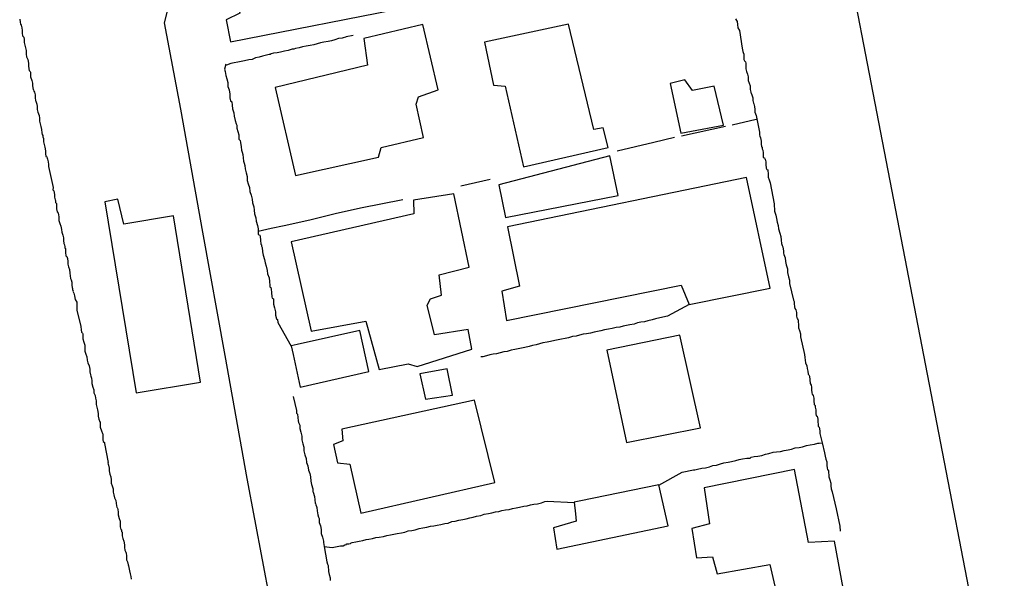
# Model space of a CAD drawing. Units: millimetres. Extents: x 180707 to 183188, y 1620278 to 1671511.
# Drawn here: x 181406 to 181468, y 1671316 to 1671350 of the extents above; entities that cross this region are included whole.
import ezdxf

# ---------------------------------------------------------------- set-up
doc = ezdxf.new("R2010")
doc.units = ezdxf.units.MM
doc.header["$LTSCALE"] = 10
doc.header["$MEASUREMENT"] = 0
doc.layers.add('V-EDIFICACAO', color=5, linetype='Continuous')
doc.layers.add('V-LOTE', color=1, linetype='Continuous')

msp = doc.modelspace()

# ---------------------------------------------------------------- linework, layer by layer
at = {"layer": 'V-EDIFICACAO'}
for points in [[(181419.43, 1671354.79), (181420.23, 1671350.84), (181419.37, 1671350.44), (181419.64, 1671349.06), (181430.9, 1671351.26), (181430.91, 1671352.4), (181432.02, 1671352.73), (181431.18, 1671357.05), (181419.43, 1671354.79)], [(181435.51, 1671349.04), (181436.07, 1671346.35), (181436.8, 1671346.28), (181437.94, 1671341.25), (181443.23, 1671342.46), (181442.93, 1671343.68), (181442.34, 1671343.58), (181440.77, 1671350.16), (181435.51, 1671349.04)], [(181422.44, 1671346.2), (181423.71, 1671340.71), (181428.89, 1671341.85), (181429.05, 1671342.45), (181431.71, 1671343.09), (181431.24, 1671345.16), (181431.39, 1671345.62), (181432.61, 1671346.05), (181431.65, 1671350.13), (181427.97, 1671349.27), (181428.21, 1671347.59), (181422.44, 1671346.2)], [(181448.51, 1671346.02), (181448.03, 1671346.68), (181447.12, 1671346.46), (181447.78, 1671343.35), (181450.44, 1671343.85), (181449.87, 1671346.28), (181448.51, 1671346.02)], [(181436.41, 1671340.12), (181436.82, 1671338.09), (181443.86, 1671339.47), (181443.34, 1671341.93), (181436.41, 1671340.12)], [(181436.95, 1671337.51), (181437.7, 1671333.8), (181436.59, 1671333.48), (181436.89, 1671331.66), (181447.79, 1671333.86), (181448.31, 1671332.66), (181453.36, 1671333.67), (181451.88, 1671340.59), (181436.95, 1671337.51)], [(181412.97, 1671337.67), (181412.61, 1671339.24), (181411.78, 1671339.07), (181413.75, 1671327.14), (181417.77, 1671327.8), (181416.08, 1671338.18), (181412.97, 1671337.67)], [(181423.44, 1671336.56), (181424.69, 1671330.98), (181428.1, 1671331.62), (181428.93, 1671328.59), (181430.74, 1671328.94), (181431.31, 1671328.78), (181434.73, 1671329.87), (181434.5, 1671331.1), (181432.38, 1671330.76), (181431.93, 1671332.62), (181432.13, 1671333), (181432.83, 1671333.23), (181432.67, 1671334.51), (181434.55, 1671334.98), (181433.59, 1671339.56), (181431.08, 1671339.17), (181431.1, 1671338.31), (181423.44, 1671336.56)], [(181423.43, 1671330.07), (181423.55, 1671329.53), (181424, 1671327.48), (181428.29, 1671328.46), (181427.73, 1671331.03), (181423.8, 1671330.15), (181423.43, 1671330.07)], [(181443.15, 1671329.8), (181444.39, 1671324.03), (181449.01, 1671324.94), (181447.72, 1671330.74), (181443.15, 1671329.8)], [(181431.48, 1671328.32), (181431.83, 1671326.75), (181433.52, 1671327), (181433.17, 1671328.64), (181431.48, 1671328.32)], [(181426.6, 1671324.87), (181426.66, 1671324.14), (181426.07, 1671323.9), (181426.32, 1671322.77), (181427.09, 1671322.69), (181427.79, 1671319.63), (181436.15, 1671321.53), (181434.89, 1671326.68), (181426.6, 1671324.87)], [(181454.88, 1671322.35), (181449.24, 1671321.2), (181449.57, 1671318.96), (181448.46, 1671318.66), (181448.76, 1671316.84), (181449.76, 1671316.89), (181450.04, 1671315.83), (181453.35, 1671316.41), (181453.91, 1671313.97), (181457.93, 1671314.94), (181457.38, 1671317.88), (181455.76, 1671317.78), (181454.88, 1671322.35)], [(181441.12, 1671320.3), (181441.19, 1671319.57), (181441.24, 1671319.11), (181439.83, 1671318.71), (181440.04, 1671317.38), (181446.98, 1671318.82), (181446.4, 1671321.38), (181441.42, 1671320.36), (181441.12, 1671320.3)]]:
    msp.add_lwpolyline(points, close=True, dxfattribs=at)
at = {"layer": 'V-LOTE'}
for points in [[(181455.93, 1671365.89), (181456.03, 1671365.3), (181467.99, 1671303.41), (181467.1, 1671302)], [(181430.04, 1671270.59), (181430.04, 1671270.6), (181427.71, 1671283.89), (181426.26, 1671291.24), (181424.92, 1671298.89), (181423.58, 1671306.54), (181422.13, 1671314.16), (181420.68, 1671321.78), (181419.3, 1671329.47), (181417.92, 1671337.16), (181416.54, 1671344.85), (181415.52, 1671350.25), (181415.93, 1671351.89)], [(181406.47, 1671350.47), (181406.49, 1671350.28), (181406.53, 1671350.17), (181406.56, 1671350.1), (181406.6, 1671349.93), (181406.62, 1671349.76), (181406.62, 1671349.59), (181406.64, 1671349.43), (181406.71, 1671349.37), (181406.73, 1671349.35), (181406.75, 1671349.2), (181406.75, 1671349.02), (181406.79, 1671348.85), (181406.84, 1671348.68), (181406.88, 1671348.51), (181406.88, 1671348.29), (181406.9, 1671348.12), (181406.97, 1671347.95), (181407.01, 1671347.73), (181407.01, 1671347.56), (181407.05, 1671347.38), (181407.07, 1671347.27), (181407.12, 1671347.21), (181407.14, 1671347.17), (181407.14, 1671347.04), (181407.14, 1671346.87), (181407.23, 1671346.65), (181407.27, 1671346.48), (181407.27, 1671346.31), (181407.31, 1671346.09), (181407.34, 1671346.05), (181407.36, 1671345.98), (181407.4, 1671345.92), (181407.44, 1671345.74), (181407.44, 1671345.57), (181407.46, 1671345.4), (181407.48, 1671345.35), (181407.53, 1671345.23), (181407.55, 1671345.16), (181407.57, 1671345.01), (181407.57, 1671344.84), (181407.61, 1671344.67), (181407.64, 1671344.56), (181407.68, 1671344.45), (181407.7, 1671344.28), (181407.7, 1671344.1), (181407.74, 1671343.93), (181407.79, 1671343.76), (181407.83, 1671343.59), (181407.85, 1671343.37), (181407.87, 1671343.28), (181407.92, 1671343.2), (181407.92, 1671343.13), (181407.96, 1671343.03), (181407.96, 1671342.81), (181408, 1671342.64), (181408.05, 1671342.47), (181408.09, 1671342.25), (181408.09, 1671342.08), (181408.11, 1671341.9), (181408.16, 1671341.88), (181408.18, 1671341.79), (181408.2, 1671341.73), (181408.24, 1671341.56), (181408.26, 1671341.39), (181408.28, 1671341.28), (181408.56, 1671339.95), (181408.54, 1671339.81), (181408.61, 1671339.75), (181408.65, 1671339.53), (181408.65, 1671339.36), (181408.69, 1671339.19), (181408.71, 1671339.14), (181408.71, 1671339.03), (181408.76, 1671338.97), (181408.78, 1671338.97), (181408.78, 1671338.8), (181408.78, 1671338.62), (181408.82, 1671338.45), (181408.87, 1671338.36), (181408.89, 1671338.28), (181408.91, 1671338.11), (181408.91, 1671337.89), (181408.97, 1671337.72), (181409.04, 1671337.55), (181409.08, 1671337.33), (181409.1, 1671337.16), (181409.14, 1671337.05), (181409.17, 1671336.98), (181409.21, 1671336.81), (181409.21, 1671336.64), (181409.23, 1671336.47), (181409.28, 1671336.38), (181409.3, 1671336.25)], [(181451.2, 1671350.49), (181451.25, 1671350.4), (181451.29, 1671350.32), (181451.31, 1671350.15), (181451.35, 1671349.93), (181451.44, 1671349.76), (181451.62, 1671348.66), (181451.65, 1671348.46), (181451.68, 1671348.39), (181451.72, 1671348.29), (181451.72, 1671348.12), (181451.72, 1671347.95), (181451.76, 1671347.88), (181451.78, 1671347.86), (181451.81, 1671347.81), (181451.83, 1671347.73), (181451.85, 1671347.56), (181451.85, 1671347.38), (181451.89, 1671347.21), (181451.94, 1671347.04), (181451.98, 1671346.87), (181451.98, 1671346.65), (181452.04, 1671346.48), (181452.11, 1671346.31), (181452.11, 1671346.09)], [(181427.31, 1671349.46), (181426.86, 1671349.37), (181426.82, 1671349.34), (181426.69, 1671349.3), (181426.61, 1671349.28), (181426.39, 1671349.26), (181426.17, 1671349.19), (181425.96, 1671349.13), (181425.74, 1671349.08), (181425.48, 1671349.04), (181425.27, 1671349), (181425.05, 1671348.94), (181424.84, 1671348.87), (181424.62, 1671348.83), (181424.36, 1671348.78), (181424.15, 1671348.74), (181423.93, 1671348.68), (181423.71, 1671348.65), (181423.6, 1671348.61), (181423.5, 1671348.59), (181423.24, 1671348.52), (181423.02, 1671348.48), (181422.77, 1671348.42), (181422.55, 1671348.37), (181422.33, 1671348.35), (181422.18, 1671348.31), (181422.12, 1671348.26), (181422.05, 1671348.26), (181421.9, 1671348.22), (181421.64, 1671348.16), (181421.43, 1671348.09), (181421.21, 1671348.05), (181421, 1671347.96), (181420.78, 1671347.94), (181420.52, 1671347.88), (181420.31, 1671347.83), (181420.09, 1671347.79), (181419.87, 1671347.75), (181419.66, 1671347.7), (181419.4, 1671347.6), (181419.33, 1671347.64), (181419.33, 1671347.57), (181419.27, 1671347.36), (181419.31, 1671347.21), (181419.35, 1671346.95), (181419.42, 1671346.74), (181419.48, 1671346.52), (181419.48, 1671346.26), (181419.55, 1671346.05), (181419.61, 1671345.79), (181419.61, 1671345.57), (181419.65, 1671345.37), (181419.72, 1671345.31), (181419.74, 1671345.1), (181419.76, 1671344.88), (181419.85, 1671344.62), (181419.87, 1671344.41), (181419.93, 1671344.15), (181420, 1671343.93), (181420.04, 1671343.85), (181420.04, 1671343.67), (181420.11, 1671343.46), (181420.17, 1671343.24), (181420.17, 1671342.98), (181420.24, 1671342.89), (181420.26, 1671342.77), (181420.3, 1671342.51), (181420.32, 1671342.29), (181420.37, 1671342.16), (181420.41, 1671342.03), (181420.43, 1671341.82), (181420.45, 1671341.6), (181420.5, 1671341.47), (181420.54, 1671341.34), (181420.56, 1671341.13), (181420.62, 1671340.87), (181420.69, 1671340.65), (181420.69, 1671340.39), (181420.75, 1671340.18), (181420.82, 1671339.96), (181420.84, 1671339.7), (181420.93, 1671339.49), (181420.99, 1671339.23), (181421.01, 1671339.01), (181421.1, 1671338.75), (181421.12, 1671338.54), (181421.14, 1671338.32), (181421.23, 1671338.06), (181421.25, 1671337.85), (181421.32, 1671337.59), (181421.38, 1671337.37), (181421.38, 1671337.23)], [(181452.11, 1671346.09), (181452.15, 1671345.92), (181452.15, 1671345.89), (181452.18, 1671345.85), (181452.22, 1671345.74), (181452.28, 1671345.57), (181452.28, 1671345.4)], [(181452.28, 1671345.4), (181452.32, 1671345.23), (181452.35, 1671345.18), (181452.39, 1671345.01), (181452.41, 1671344.84), (181452.41, 1671344.67), (181452.48, 1671344.45), (181452.69, 1671343.42), (181452.69, 1671343.24), (181452.71, 1671343.17), (181452.76, 1671343.07), (181452.8, 1671342.85), (181452.8, 1671342.68), (181452.82, 1671342.51), (181452.86, 1671342.47), (181452.86, 1671342.38), (181452.89, 1671342.33), (181452.91, 1671342.29), (181452.93, 1671342.12), (181452.93, 1671341.95), (181452.93, 1671341.84), (181453, 1671341.81), (181453.02, 1671341.73), (181453.04, 1671341.73), (181453.08, 1671341.56), (181453.1, 1671341.39), (181453.12, 1671341.17), (181453.16, 1671341.08), (181453.21, 1671341.06), (181453.21, 1671341), (181453.23, 1671340.83), (181453.23, 1671340.61), (181453.29, 1671340.44), (181453.36, 1671340.26), (181453.61, 1671338.95), (181453.64, 1671338.49), (181453.71, 1671338.24), (181453.75, 1671338.02), (181453.79, 1671337.8), (181453.86, 1671337.59), (181453.88, 1671337.37), (181453.96, 1671337.11), (181454.03, 1671336.9), (181454.05, 1671336.68), (181454.07, 1671336.47), (181454.11, 1671336.34), (181454.14, 1671336.29), (181454.16, 1671336.25), (181454.2, 1671335.99), (181454.2, 1671335.9), (181454.2, 1671335.86), (181454.22, 1671335.78), (181454.29, 1671335.56), (181454.31, 1671335.34), (181454.35, 1671335.13), (181454.44, 1671334.87), (181454.44, 1671334.65), (181454.5, 1671334.39), (181454.57, 1671334.18), (181454.57, 1671333.96), (181454.81, 1671332.92), (181454.83, 1671332.88), (181454.85, 1671332.84), (181454.87, 1671332.71), (181454.89, 1671332.5), (181454.91, 1671332.41), (181454.96, 1671332.32), (181455, 1671332.15), (181455, 1671331.93), (181455.04, 1671331.76), (181455.09, 1671331.76), (181455.11, 1671331.61), (181455.13, 1671331.37), (181455.13, 1671331.2), (181455.19, 1671331.03), (181455.26, 1671330.81), (181455.26, 1671330.64), (181455.51, 1671329.54), (181455.52, 1671329.35), (181455.54, 1671329.17), (181455.56, 1671329), (181455.65, 1671328.83), (181455.67, 1671328.65), (181455.71, 1671328.48), (181455.73, 1671328.31), (181455.78, 1671328.26), (181455.82, 1671328.18), (181455.86, 1671327.71), (181455.93, 1671327.62), (181455.95, 1671327.49), (181455.95, 1671327.32), (181455.97, 1671327.14), (181455.99, 1671327.05), (181456.04, 1671326.97), (181456.08, 1671326.8)], [(181450.99, 1671343.88), (181452.48, 1671344.22), (181452.52, 1671344.23)], [(181447.83, 1671343.19), (181450.58, 1671343.8)], [(181443.8, 1671342.24), (181446.1, 1671342.8), (181447.38, 1671343.1)], [(181434.04, 1671340.07), (181435.86, 1671340.48)], [(181421.38, 1671337.23), (181422.19, 1671337.41), (181423, 1671337.59), (181424.59, 1671337.95), (181426.18, 1671338.33), (181427.77, 1671338.69), (181430.41, 1671339.22)], [(181421.38, 1671337.23), (181421.38, 1671337.11), (181421.38, 1671337.02), (181421.47, 1671336.98), (181421.49, 1671336.9)], [(181421.49, 1671336.9), (181421.51, 1671336.68), (181421.53, 1671336.42), (181421.57, 1671336.38), (181421.57, 1671336.29), (181421.62, 1671336.21), (181421.64, 1671335.95)], [(181409.3, 1671336.25), (181409.3, 1671336.18), (181409.34, 1671336.16), (181409.34, 1671336.08), (181409.34, 1671335.91), (181409.36, 1671335.69), (181409.41, 1671335.65)], [(181409.41, 1671335.65), (181409.45, 1671335.52), (181409.47, 1671335.34), (181409.47, 1671335.17), (181409.51, 1671335), (181409.58, 1671334.83), (181409.6, 1671334.61), (181409.62, 1671334.44), (181409.64, 1671334.27), (181409.69, 1671334.2), (181409.73, 1671334.05), (181409.73, 1671333.88), (181409.75, 1671333.7), (181409.77, 1671333.68), (181409.77, 1671333.57), (181409.82, 1671333.53), (181409.8, 1671333.48), (181409.86, 1671333.36), (181409.9, 1671333.19), (181409.94, 1671332.97), (181410.03, 1671332.8), (181410.03, 1671332.63), (181410.03, 1671332.41), (181410.03, 1671332.3), (181410.29, 1671331.27), (181410.31, 1671331.07), (181410.33, 1671330.92), (181410.4, 1671330.86), (181410.42, 1671330.83), (181410.42, 1671330.68), (181410.42, 1671330.51), (181410.48, 1671330.29), (181410.53, 1671330.12), (181410.55, 1671329.95), (181410.55, 1671329.73), (181410.61, 1671329.56), (181410.66, 1671329.39), (181410.68, 1671329.17), (181410.72, 1671329), (181410.81, 1671328.83), (181410.85, 1671328.61), (181410.85, 1671328.44), (181410.89, 1671328.27), (181410.92, 1671328.18), (181410.96, 1671328.05), (181410.98, 1671327.88), (181410.98, 1671327.71), (181411.04, 1671327.49), (181411.11, 1671327.32), (181411.11, 1671327.14), (181411.18, 1671326.97), (181411.2, 1671326.8), (181411.24, 1671326.63), (181411.24, 1671326.41), (181411.28, 1671326.24), (181411.33, 1671326.07), (181411.37, 1671325.85), (181411.37, 1671325.68), (181411.41, 1671325.5), (181411.48, 1671325.33), (181411.5, 1671325.33), (181411.5, 1671325.16), (181411.5, 1671324.99), (181411.59, 1671324.77), (181411.65, 1671324.6), (181411.67, 1671324.56), (181411.67, 1671324.43), (181411.67, 1671324.21), (181411.69, 1671324.1), (181411.76, 1671324.04), (181411.76, 1671323.97), (181411.99, 1671322.79), (181411.97, 1671322.76), (181412, 1671322.67), (181412.02, 1671322.61), (181412.06, 1671322.44), (181412.06, 1671322.27), (181412.1, 1671322.05), (181412.17, 1671321.88), (181412.19, 1671321.71), (181412.19, 1671321.49), (181412.25, 1671321.32), (181412.32, 1671321.15), (181412.32, 1671320.93), (181412.36, 1671320.76), (181412.4, 1671320.58), (181412.47, 1671320.41), (181412.49, 1671320.24), (181412.51, 1671320.07), (181412.53, 1671320), (181412.55, 1671319.98), (181412.58, 1671319.93), (181412.6, 1671319.85), (181412.62, 1671319.68), (181412.62, 1671319.51)], [(181421.64, 1671335.95), (181421.68, 1671335.73), (181421.77, 1671335.47), (181421.81, 1671335.26), (181421.88, 1671335.04), (181421.94, 1671334.78), (181421.96, 1671334.57), (181422.05, 1671334.31), (181422.07, 1671334.09), (181422.09, 1671333.83), (181422.09, 1671333.75), (181422.16, 1671333.72), (181422.18, 1671333.62), (181422.2, 1671333.4), (181422.22, 1671333.14), (181422.24, 1671333.05), (181422.33, 1671333.01), (181422.33, 1671332.93), (181422.33, 1671332.67), (181422.39, 1671332.45), (181422.46, 1671332.19), (181422.46, 1671331.98), (181422.52, 1671331.76), (181422.57, 1671331.72), (181422.59, 1671331.52), (181423.43, 1671330.06)], [(181448.31, 1671332.65), (181446.94, 1671331.93), (181446.47, 1671331.81), (181446.2, 1671331.76), (181445.98, 1671331.69), (181445.72, 1671331.63), (181445.51, 1671331.56), (181445.29, 1671331.54), (181445.08, 1671331.5), (181444.86, 1671331.43), (181444.6, 1671331.39), (181444.39, 1671331.35), (181444.17, 1671331.3), (181443.96, 1671331.24), (181443.74, 1671331.22), (181443.48, 1671331.15), (181443.26, 1671331.11), (181443.01, 1671331.07), (181442.79, 1671331), (181442.57, 1671330.96), (181442.36, 1671330.92), (181442.14, 1671330.87), (181441.88, 1671330.83), (181441.67, 1671330.79), (181441.45, 1671330.74), (181441.24, 1671330.68), (181441.02, 1671330.66), (181440.76, 1671330.57), (181440.55, 1671330.53), (181440.33, 1671330.48), (181440.11, 1671330.44), (181439.9, 1671330.4), (181439.64, 1671330.35), (181439.42, 1671330.29), (181439.16, 1671330.25), (181438.95, 1671330.2), (181438.73, 1671330.14), (181438.52, 1671330.1), (181438.3, 1671330.03), (181438.04, 1671329.97), (181437.83, 1671329.92), (181437.61, 1671329.88), (181437.4, 1671329.84), (181437.18, 1671329.79), (181436.92, 1671329.71), (181436.71, 1671329.69), (181436.49, 1671329.64), (181436.27, 1671329.58), (181436.06, 1671329.56), (181435.84, 1671329.51), (181435.63, 1671329.45), (181435.41, 1671329.39), (181435.28, 1671329.39)], [(181423.56, 1671326.91), (181423.76, 1671326.04), (181423.77, 1671326), (181423.77, 1671325.87), (181423.82, 1671325.81), (181423.84, 1671325.59), (181423.86, 1671325.38), (181423.88, 1671325.29), (181423.95, 1671325.16), (181423.97, 1671325.12), (181423.97, 1671324.9), (181424.03, 1671324.68), (181424.1, 1671324.43), (181424.1, 1671324.21), (181424.16, 1671323.95), (181424.23, 1671323.74), (181424.23, 1671323.52), (181424.29, 1671323.26), (181424.36, 1671323.04), (181424.4, 1671322.79), (181424.47, 1671322.57), (181424.51, 1671322.31), (181424.59, 1671322.1), (181424.64, 1671321.88), (181424.66, 1671321.62), (181424.7, 1671321.4), (181424.79, 1671321.15), (181424.79, 1671320.97), (181424.81, 1671320.93), (181424.9, 1671320.67), (181424.92, 1671320.46), (181424.94, 1671320.24), (181424.96, 1671320.22), (181424.98, 1671320.13), (181425.01, 1671320.04), (181425.03, 1671319.98), (181425.05, 1671319.76), (181425.09, 1671319.51), (181425.14, 1671319.38), (181425.18, 1671319.29), (181425.18, 1671319.03), (181425.27, 1671318.82), (181425.31, 1671318.6), (181425.31, 1671318.34), (181425.39, 1671318.12), (181425.46, 1671317.87), (181425.46, 1671317.78), (181425.5, 1671317.53)], [(181456.08, 1671326.8), (181456.08, 1671326.63), (181456.1, 1671326.41), (181456.17, 1671326.34), (181456.17, 1671326.24), (181456.21, 1671326.07), (181456.21, 1671325.85)], [(181456.21, 1671325.85), (181456.23, 1671325.7), (181456.3, 1671325.68), (181456.34, 1671325.5), (181456.34, 1671325.33), (181456.36, 1671325.16), (181456.36, 1671325.05), (181456.42, 1671324.99), (181456.47, 1671324.77), (181456.47, 1671324.6), (181456.51, 1671324.43), (181456.61, 1671324.01)], [(181446.4, 1671321.37), (181447.87, 1671322.19), (181448.57, 1671322.33), (181448.66, 1671322.33), (181448.83, 1671322.37), (181449.09, 1671322.44), (181449.31, 1671322.46), (181449.57, 1671322.52), (181449.78, 1671322.59), (181450, 1671322.61), (181450.26, 1671322.7), (181450.47, 1671322.76), (181450.73, 1671322.8), (181450.95, 1671322.85), (181451.21, 1671322.91), (181451.42, 1671322.98), (181451.64, 1671323.02), (181451.9, 1671323.06), (181452.11, 1671323.06), (181452.18, 1671323.11), (181452.37, 1671323.15), (181452.59, 1671323.19), (181452.85, 1671323.23), (181453.06, 1671323.3), (181453.28, 1671323.34), (181453.54, 1671323.43), (181453.75, 1671323.45), (181454.01, 1671323.47), (181454.23, 1671323.54), (181454.49, 1671323.58), (181454.7, 1671323.62), (181454.92, 1671323.71), (181455.18, 1671323.73), (181455.39, 1671323.76), (181455.63, 1671323.84), (181455.87, 1671323.88), (181456.13, 1671323.92), (181456.34, 1671323.99), (181456.42, 1671323.99), (181456.6, 1671324.01), (181456.61, 1671324.01)], [(181456.61, 1671324.01), (181456.76, 1671323.38), (181456.79, 1671323.17), (181456.83, 1671323), (181456.9, 1671322.83), (181456.9, 1671322.61), (181456.92, 1671322.44), (181456.94, 1671322.35), (181457.01, 1671322.27), (181457.03, 1671321.88), (181457.09, 1671321.71), (181457.16, 1671321.49), (181457.16, 1671321.32), (181457.18, 1671321.15), (181457.24, 1671320.95), (181457.48, 1671319.9), (181457.72, 1671318.8), (181457.73, 1671318.49)], [(181425.5, 1671317.53), (181425.99, 1671317.47), (181426.52, 1671317.57), (181426.69, 1671317.58), (181426.78, 1671317.65), (181426.88, 1671317.67), (181426.88, 1671317.71), (181427.04, 1671317.71), (181427.14, 1671317.73), (181427.19, 1671317.76), (181427.25, 1671317.78), (181427.47, 1671317.82), (181427.69, 1671317.88), (181427.9, 1671317.91), (181428.11, 1671317.97), (181428.29, 1671317.99), (181428.51, 1671318.04), (181428.72, 1671318.1), (181428.94, 1671318.12), (181429.2, 1671318.16), (181429.41, 1671318.23), (181429.63, 1671318.27), (181429.84, 1671318.31), (181430.06, 1671318.36), (181430.32, 1671318.4), (181430.53, 1671318.44), (181430.75, 1671318.51), (181430.97, 1671318.53), (181431.18, 1671318.57), (181431.44, 1671318.66), (181431.66, 1671318.7), (181431.91, 1671318.75), (181432.13, 1671318.81), (181432.35, 1671318.83), (181432.56, 1671318.88), (181432.78, 1671318.92), (181433.04, 1671318.98), (181433.25, 1671319), (181433.47, 1671319.09), (181433.68, 1671319.11), (181433.9, 1671319.18), (181434.16, 1671319.22), (181434.37, 1671319.26), (181434.59, 1671319.33), (181434.81, 1671319.37), (181435.02, 1671319.44), (181435.28, 1671319.48), (181435.5, 1671319.55), (181435.76, 1671319.59), (181435.97, 1671319.65), (181436.19, 1671319.7), (181436.4, 1671319.72), (181436.6, 1671319.78), (181436.83, 1671319.82), (181437.05, 1671319.85), (181437.27, 1671319.91), (181437.48, 1671319.95), (181437.7, 1671320), (181437.96, 1671320.06), (181438.17, 1671320.08), (181438.39, 1671320.13), (181438.6, 1671320.19), (181438.82, 1671320.21), (181439.08, 1671320.26), (181439.29, 1671320.34), (181439.42, 1671320.37), (181441.12, 1671320.29)], [(181412.62, 1671319.51), (181412.68, 1671319.29), (181412.75, 1671319.12), (181412.75, 1671318.94), (181412.75, 1671318.77), (181412.79, 1671318.6), (181412.84, 1671318.58)], [(181412.84, 1671318.58), (181412.84, 1671318.47), (181412.88, 1671318.43), (181412.88, 1671318.21), (181412.92, 1671318.04), (181412.97, 1671317.87), (181413.01, 1671317.65), (181413.01, 1671317.48), (181413.03, 1671317.3), (181413.1, 1671317.19), (181413.12, 1671317.13), (181413.14, 1671316.96), (181413.14, 1671316.79), (181413.14, 1671316.7), (181413.2, 1671316.57), (181413.24, 1671316.4), (181413.27, 1671316.33), (181413.29, 1671316.23), (181413.33, 1671316.01), (181413.37, 1671315.84), (181413.42, 1671315.66), (181413.44, 1671315.49)], [(181425.5, 1671317.53), (181425.66, 1671316.58), (181425.7, 1671316.44), (181425.74, 1671316.35), (181425.76, 1671315.97), (181425.81, 1671315.79), (181425.87, 1671315.58), (181425.87, 1671315.41)]]:
    msp.add_lwpolyline(points, dxfattribs=at)

doc.saveas('drawing.dxf')
